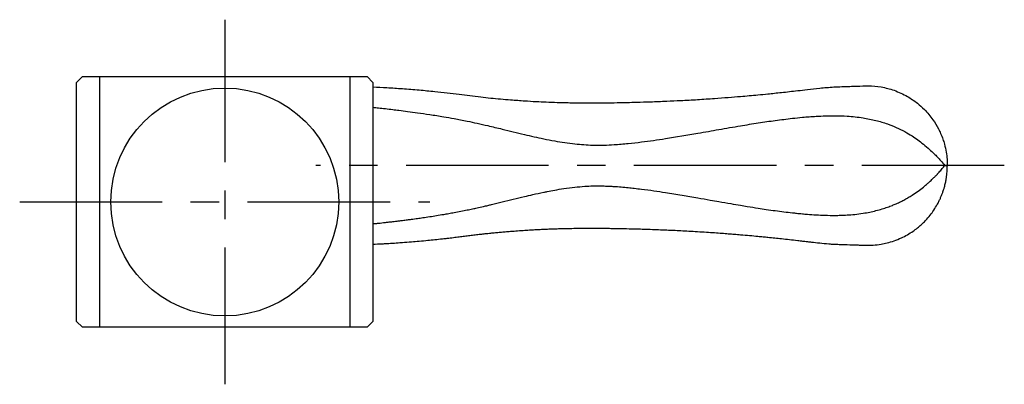
# Model space of a CAD drawing. Extents: x 1 to 416, y 0 to 293.
# Drawn here: x 36 to 122, y 143 to 175 of the extents above; entities that cross this region are included whole.
import ezdxf

# ---------------------------------------------------------------- set-up
doc = ezdxf.new("R2010")
doc.units = 0
doc.header["$LTSCALE"] = 10
doc.header["$MEASUREMENT"] = 0
doc.linetypes.add('CENTER', pattern=[2, 1.25, -0.25, 0.25, -0.25])
doc.layers.get('0').update_dxf_attribs({"linetype": 'CONTINUOUS'})
doc.layers.add('1', color=1, linetype='CENTER')

msp = doc.modelspace()

# ---------------------------------------------------------------- linework, layer by layer
for p, q in [((41.035, 169.486), (41.535, 169.986)), ((41.035, 148.486), (41.035, 169.486)), ((41.535, 169.986), (66.535, 169.986)), ((43.035, 169.986), (43.035, 147.986)), ((65.035, 147.986), (65.035, 169.986)), ((66.535, 169.986), (67.035, 169.486)), ((67.035, 169.486), (67.035, 148.486)), ((117.235, 162.186), (117.449, 162.186)), ((41.035, 148.486), (41.535, 147.986)), ((66.535, 147.986), (41.535, 147.986)), ((66.535, 147.986), (67.035, 148.486))]:
    msp.add_line(p, q)
for points in [[(67.035, 169.085, -0.002315), (68.266, 169.028, -0.00008), (69.623, 168.938, -0.001695), (71.096, 168.818, -0.001639), (72.46, 168.687, -0.001315), (73.551, 168.567, -0.000599), (74.602, 168.44, -0.000515), (75.545, 168.322, 0.000933), (76.497, 168.207, 0.002041), (77.38, 168.112, 0.001487), (78.233, 168.03, 0.001427), (79.117, 167.955, 0.001888), (80.368, 167.865, 0.001315), (81.362, 167.806, 0.001253), (82.249, 167.763, 0.001525), (83.205, 167.728, 0.00152), (84.163, 167.704, 0.001744), (85.489, 167.687, 0.000878), (86.446, 167.685, 0.000875), (87.479, 167.692, 0.000919), (88.464, 167.706, 0.001411), (90.2, 167.745, 0.000818), (91.379, 167.781, 0.001112), (92.821, 167.837, 0.001039), (94.049, 167.895, 0.001251), (95.517, 167.977, 0.001193), (97.019, 168.076, 0.000803), (98.225, 168.166, 0.000817), (99.31, 168.254, 0.001222), (100.831, 168.391, 0.000644), (101.693, 168.475, 0.001), (102.883, 168.599, 0.000732), (104.316, 168.76, 0.000492), (105.167, 168.859, -0.000953), (106.249, 168.979, -0.006167), (107.483, 169.084, -0.001068), (108.883, 169.135, -0.000024), (109.524, 169.156, -0.001191), (110.522, 169.185, -0.028634), (111.642, 169.086, -0.025252), (112.776, 168.789, -0.022705), (113.95, 168.254, -0.016606), (114.826, 167.658, -0.013372), (115.43, 167.115, -0.022241), (116.185, 166.208, -0.013394), (116.674, 165.397, -0.004391), (116.863, 165.001, -0.008223), (117.061, 164.497, -0.008783), (117.194, 164.075, -0.015335), (117.353, 163.356, -0.010357), (117.423, 162.736, -0.014411), (117.449, 162.186)], [(67.035, 167.294, -0.000997), (67.519, 167.245, -0.00002), (68.129, 167.179, -0.000628), (68.775, 167.104, -0.000463), (69.324, 167.038, -0.000997), (70.082, 166.942, -0.001523), (70.952, 166.825, -0.001954), (72.018, 166.668, -0.002167), (73.25, 166.469, -0.001735), (74.156, 166.308, -0.002453), (75.313, 166.083, -0.001637), (76.175, 165.9, -0.001592), (77.121, 165.686, -0.000838), (78.376, 165.385, -0.001452), (80.334, 164.906, 0.004199), (82.021, 164.529, 0.004328), (82.991, 164.343, 0.009222), (84.759, 164.086, 0.010882), (86.332, 163.975, 0.004917), (87.325, 163.977, 0.00341), (88.196, 164.018, 0.004634), (89.443, 164.122, 0.002929), (90.599, 164.254, 0.003808), (92.711, 164.549, 0.002231), (95.556, 165.021, 0.000447), (97.4, 165.346, -0.000404), (99.288, 165.673, -0.002154), (100.861, 165.928, -0.002552), (102.349, 166.145, -0.003119), (103.847, 166.331, -0.002219), (104.725, 166.421, -0.004715), (105.935, 166.514, -0.009491), (107.615, 166.561, -0.007373), (108.644, 166.526, -0.012311), (110.048, 166.374, -0.01159), (111.18, 166.146, -0.010618), (112.195, 165.842, -0.008661), (112.966, 165.538, -0.010158), (113.729, 165.161, -0.009446), (114.352, 164.79, -0.014396), (115.347, 164.069, -0.004935), (115.888, 163.605, -0.003309), (116.276, 163.237, -0.003531), (116.575, 162.93, -0.003248), (116.869, 162.608, -0.00585), (117.235, 162.186)], [(67.035, 157.077, 0.000997), (67.369, 157.11, 0.002237), (67.519, 157.126, 0.00002), (68.119, 157.191, 0.001153), (68.129, 157.192, 0.000628), (68.469, 157.231, 0.000698), (68.775, 157.267, 0.000463), (69.026, 157.297, 0.00039), (69.324, 157.333, 0.000997), (69.619, 157.37, 0.000633), (70.082, 157.429, 0.001523), (70.417, 157.473, 0.000951), (70.952, 157.547, 0.001954), (71.405, 157.611, 0.001442), (72.018, 157.703, 0.002167), (72.615, 157.797, 0.002034), (73.25, 157.903, 0.001735), (73.702, 157.981, 0.001723), (74.156, 158.063, 0.002453), (74.747, 158.175, 0.002555), (75.313, 158.288, 0.001637), (75.786, 158.387, 0.001986), (76.175, 158.471, 0.001592), (76.726, 158.594, 0.002214), (77.121, 158.686, 0.000838), (77.445, 158.763, 0.000292), (78.376, 158.986, 0.001452), (79.355, 159.226, -0.001315), (80.334, 159.465, -0.004199), (81.07, 159.636, -0.003258), (82.021, 159.842, -0.004328), (82.336, 159.905, -0.002082), (82.991, 160.028, -0.009222), (83.793, 160.16, -0.007694), (84.759, 160.286, -0.010882), (85.62, 160.365, -0.013209), (86.332, 160.396, -0.004917), (86.934, 160.401, -0.007567), (87.325, 160.394, -0.00341), (87.828, 160.374, -0.004666), (88.196, 160.354, -0.004634), (88.822, 160.307, -0.004662), (89.443, 160.249, -0.002929), (89.974, 160.192, -0.002481), (90.599, 160.117, -0.003808), (91.698, 159.972, -0.004123), (92.711, 159.822, -0.002231), (94.166, 159.587, -0.00233), (95.556, 159.35, -0.000447), (96.638, 159.159, 0.000634), (97.4, 159.025, 0.000404), (98.457, 158.841, 0.000515), (99.288, 158.698, 0.002154), (99.894, 158.598, 0.001353), (100.861, 158.444, 0.002552), (101.553, 158.339, 0.002221), (102.349, 158.226, 0.003119), (103.112, 158.127, 0.003244), (103.847, 158.04, 0.002219), (104.205, 158.002, 0.001528), (104.725, 157.95, 0.004715), (105.174, 157.912, 0.002779), (105.935, 157.857, 0.009491), (106.705, 157.821, 0.008034), (107.615, 157.811, 0.007373), (108.079, 157.82, 0.006065), (108.644, 157.846, 0.012311), (109.316, 157.901, 0.011236), (110.048, 157.997, 0.01159), (110.639, 158.102, 0.012564), (111.18, 158.225, 0.010618), (111.729, 158.377, 0.012358), (112.195, 158.529, 0.008661), (112.622, 158.689, 0.010602), (112.966, 158.833, 0.010158), (113.352, 159.014, 0.010192), (113.729, 159.21, 0.009446), (114.021, 159.376, 0.008169), (114.352, 159.581, 0.014396), (114.878, 159.94, 0.015486), (115.347, 160.302, 0.004935), (115.7, 160.599, 0.009083), (115.888, 160.766, 0.003309), (116.145, 161.007, 0.006387), (116.276, 161.134, 0.003531), (116.457, 161.317, 0.005279), (116.575, 161.441, 0.003248), (116.589, 161.456, 0.000156), (116.869, 161.764, 0.00585), (117.005, 161.916, 0.003373), (117.235, 162.186)], [(67.035, 155.286, 0.002315), (67.865, 155.321, 0.004791), (68.266, 155.344, 0.00008), (69.573, 155.43, 0.002102), (69.623, 155.433, 0.001695), (70.417, 155.495, 0.00198), (71.096, 155.553, 0.001639), (71.858, 155.624, 0.002073), (72.46, 155.684, 0.001315), (73.151, 155.758, 0.002267), (73.551, 155.804, 0.000599), (74.106, 155.871, 0.000671), (74.602, 155.932, 0.000515), (75.073, 155.991, -0.000587), (75.545, 156.05, -0.000933), (76.006, 156.106, -0.000878), (76.497, 156.164, -0.002041), (76.885, 156.208, -0.001599), (77.38, 156.26, -0.001487), (77.791, 156.3, -0.001382), (78.233, 156.341, -0.001427), (78.636, 156.376, -0.001192), (79.117, 156.416, -0.001888), (79.733, 156.463, -0.001831), (80.368, 156.506, -0.001315), (80.904, 156.539, -0.001536), (81.362, 156.565, -0.001253), (81.822, 156.589, -0.00135), (82.249, 156.608, -0.001525), (82.708, 156.626, -0.001405), (83.205, 156.643, -0.00152), (83.658, 156.656, -0.00136), (84.163, 156.667, -0.001744), (84.842, 156.678, -0.001832), (85.489, 156.684, -0.000878), (86.039, 156.686, -0.001186), (86.446, 156.686, -0.000875), (86.98, 156.683, -0.000936), (87.479, 156.679, -0.000919), (87.908, 156.674, -0.000709), (88.464, 156.665, -0.001411), (89.289, 156.649, -0.001278), (90.2, 156.627, -0.000818), (90.813, 156.609, -0.000885), (91.379, 156.59, -0.001112), (92.1, 156.564, -0.001111), (92.821, 156.534, -0.001039), (93.405, 156.508, -0.000942), (94.049, 156.476, -0.001251), (94.766, 156.438, -0.001193), (95.517, 156.394, -0.001193), (96.312, 156.343, -0.00134), (97.019, 156.295, -0.000803), (97.677, 156.247, -0.000963), (98.225, 156.205, -0.000817), (98.761, 156.163, -0.000797), (99.31, 156.117, -0.001222), (100.094, 156.048, -0.001301), (100.831, 155.98, -0.000644), (101.299, 155.936, -0.000763), (101.693, 155.896, -0.001), (102.319, 155.832, -0.00111), (102.883, 155.772, -0.000732), (103.593, 155.693, -0.000719), (104.316, 155.611, -0.000492), (104.742, 155.562, 0.000218), (105.167, 155.513, 0.000953), (105.526, 155.472, 0.000472), (106.249, 155.392, 0.006167), (107.042, 155.315, 0.011113), (107.483, 155.287, 0.001068), (107.953, 155.269, 0.00054), (108.883, 155.237, 0.000024), (109.124, 155.228, 0.000015), (109.524, 155.215, 0.001191), (109.905, 155.203, 0.000735), (110.522, 155.186, 0.028634), (110.935, 155.199, 0.016553), (111.642, 155.286, 0.025252), (112.155, 155.392, 0.020363), (112.776, 155.582, 0.022705), (113.412, 155.838, 0.025714), (113.95, 156.118, 0.016606), (114.445, 156.43, 0.020482), (114.826, 156.713, 0.013372), (115.139, 156.981, 0.013756), (115.43, 157.257, 0.022241), (115.845, 157.712, 0.024292), (116.185, 158.163, 0.013394), (116.493, 158.644, 0.020316), (116.674, 158.974, 0.004391), (116.805, 159.242, 0.009332), (116.863, 159.37, 0.008223), (116.97, 159.63, 0.00883), (117.061, 159.875, 0.008783), (117.118, 160.046, 0.006088), (117.194, 160.296, 0.015335), (117.287, 160.664, 0.016259), (117.353, 161.016, 0.010357), (117.365, 161.104, 0.001729), (117.423, 161.635, 0.014411), (117.437, 161.824, 0.007578), (117.449, 162.186)]]:
    msp.add_lwpolyline(points, format="xyb")
msp.add_circle((54.035, 158.986), 10)
at = {"layer": '1'}
for p, q in [((54.035, 174.986), (54.035, 142.986)), ((122.449, 162.186), (62.035, 162.186)), ((36.035, 158.986), (72.035, 158.986))]:
    msp.add_line(p, q, dxfattribs=at)

doc.saveas('drawing.dxf')
